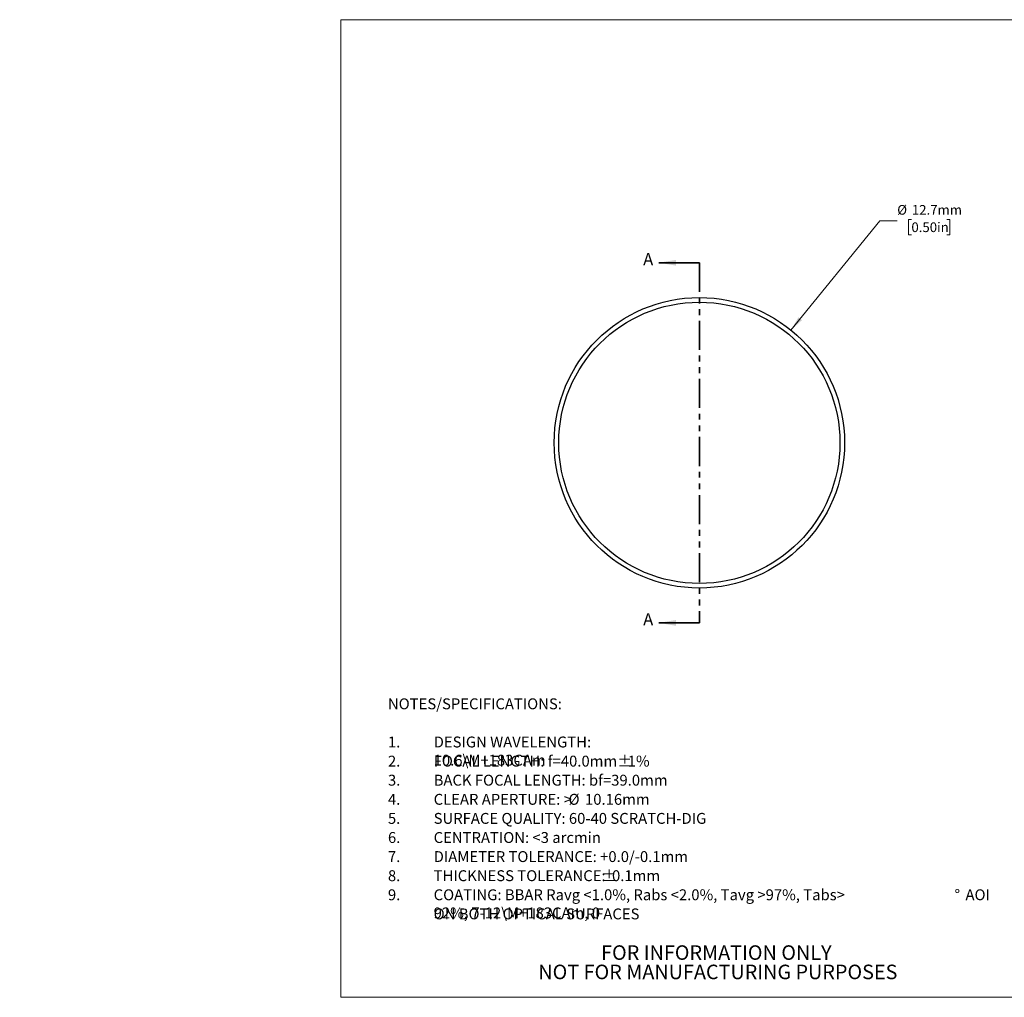
# Model space of a CAD drawing. Units: millimetres. Extents: x -69 to 278, y 1 to 215.
# Drawn here: x -69 to 147, y 1 to 215 of the extents above; entities that cross this region are included whole.
import ezdxf

# ---------------------------------------------------------------- set-up
doc = ezdxf.new("R2010")
doc.units = ezdxf.units.MM
doc.linetypes.add('PHANTOM', pattern=[12.7, 6.35, -1.27, 1.27, -1.27, 1.27, -1.27])
doc.styles.add('SLDTEXTSTYLE0', font='TXT', dxfattribs={"width": 0.75})
doc.styles.add('SLDTEXTSTYLE1', font='TXT', dxfattribs={"width": 0.75, "bigfont": 'bigfont'})
doc.dimstyles.new('SLDDIMSTYLE0', dxfattribs={"dimtxt": 2.116667, "dimasz": 3.2, "dimexe": 0, "dimexo": 0.0625, "dimgap": 0.529167, "dimtad": 0, "dimtih": 1, "dimtoh": 1, "dimdec": 1, "dimlfac": 0.2, "dimrnd": 1e-09, "dimzin": 12, "dimdsep": 46, "dimtxsty": 'SLDTEXTSTYLE0', "dimsah": 1, "dimcen": 0, "dimadec": 0, "dimazin": 3, "dimtfac": 1, "dimtdec": 1, "dimtofl": 0, "dimtmove": 0, "dimatfit": 3, "dimfxl": 1, "dimfrac": 2, "dimtolj": 1, "dimtzin": 12, "dimarcsym": 0})
doc.dimstyles.new('SLDDIMSTYLE3', dxfattribs={"dimtxt": 2.116667, "dimasz": 3.2, "dimexe": 0, "dimexo": 0.0625, "dimgap": 0.529167, "dimtad": 0, "dimtih": 1, "dimtoh": 1, "dimdec": 1, "dimlfac": 0.2, "dimrnd": 1e-09, "dimzin": 12, "dimdsep": 46, "dimtxsty": 'SLDTEXTSTYLE0', "dimsah": 1, "dimcen": 0, "dimadec": 0, "dimazin": 3, "dimtfac": 1, "dimtdec": 1, "dimtofl": 0, "dimtmove": 0, "dimatfit": 3, "dimfxl": 1, "dimfrac": 2, "dimtolj": 1, "dimtzin": 12, "dimarcsym": 0})

# ---------------------------------------------------------------- blocks, each defined once
blk = doc.blocks.new('SW_NOTE_0')
at = {"color": 0, "linetype": 'Continuous', "lineweight": 0, "attachment_point": 1}
for s, insert, char_height, style in [('NOTES/SPECIFICATIONS:', (0, 3.07), 2.3813, 'SLDTEXTSTYLE0'), ('1.', (0, -5.28), 2.381, 'SLDTEXTSTYLE0'), ('DESIGN WAVELENGTH: 10.6\\M+183CAm', (10, -5.28), 2.3813, 'SLDTEXTSTYLE1'), ('2.', (0, -9.46), 2.381, 'SLDTEXTSTYLE0'), ('FOCAL LENGTH: f=40.0mm', (10, -9.46), 2.3813, 'SLDTEXTSTYLE0'), ('%%p', (50.17, -9.46), 2.381, 'SLDTEXTSTYLE0'), ('1%', (52.44, -9.46), 2.381, 'SLDTEXTSTYLE0'), ('3.', (0, -13.63), 2.381, 'SLDTEXTSTYLE0'), ('BACK FOCAL LENGTH: bf=39.0mm', (10, -13.63), 2.3813, 'SLDTEXTSTYLE0'), ('4.', (0, -17.81), 2.381, 'SLDTEXTSTYLE0'), ('CLEAR APERTURE: >', (10, -17.81), 2.3813, 'SLDTEXTSTYLE0'), ('%%c', (39.5, -17.81), 2.381, 'SLDTEXTSTYLE0'), ('10.16mm', (43.1, -17.81), 2.381, 'SLDTEXTSTYLE0'), ('5.', (0, -21.98), 2.381, 'SLDTEXTSTYLE0'), ('SURFACE QUALITY: 60-40 SCRATCH-DIG', (10, -21.98), 2.3813, 'SLDTEXTSTYLE0'), ('6.', (0, -26.16), 2.381, 'SLDTEXTSTYLE0'), ('CENTRATION: <3 arcmin', (10, -26.16), 2.3813, 'SLDTEXTSTYLE0'), ('DIAMETER TOLERANCE: +0.0/-0.1mm', (10, -30.33), 2.3813, 'SLDTEXTSTYLE0'), ('7.', (0, -30.33), 2.381, 'SLDTEXTSTYLE0'), ('%%p', (46.74, -34.51), 2.381, 'SLDTEXTSTYLE0'), ('8.', (0, -34.51), 2.381, 'SLDTEXTSTYLE0'), ('THICKNESS TOLERANCE:', (10, -34.51), 2.3813, 'SLDTEXTSTYLE0'), ('0.1mm', (49.01, -34.51), 2.381, 'SLDTEXTSTYLE0'), ('9.', (0, -38.68), 2.381, 'SLDTEXTSTYLE0'), ('COATING: BBAR Ravg <1.0%, Rabs <2.0%, Tavg >97%, Tabs> 92%, 7-12\\M+183CAm, 0', (10, -38.68), 2.3813, 'SLDTEXTSTYLE1'), ('%%d', (123.91, -38.68), 2.381, 'SLDTEXTSTYLE0'), ('AOI', (126.31, -38.68), 2.381, 'SLDTEXTSTYLE0'), ('ON BOTH OPTICAL SURFACES', (10, -42.86), 2.3813, 'SLDTEXTSTYLE0')]:
    blk.add_mtext(s, dxfattribs=dict(at, insert=insert, char_height=char_height, style=style))
blk = doc.blocks.new('SW_NOTE_3')
at = {"color": 0, "linetype": 'Continuous', "lineweight": 0, "char_height": 3.175, "attachment_point": 2, "style": 'SLDTEXTSTYLE0'}
for s, insert in [('FOR INFORMATION ONLY', (25.05, 4.09)), ('NOT FOR MANUFACTURING PURPOSES', (25.38, -0.14))]:
    blk.add_mtext(s, dxfattribs=dict(at, insert=insert))
blk = doc.blocks.new('_D')
at = {"color": 7, "linetype": 'Continuous', "lineweight": 18}
for p, q in [((99.99, 146.78), (119.42, 170.7)), ((119.42, 170.7), (123.23, 170.7)), ((126.33, 170.97), (125.69, 170.97)), ((125.69, 170.97), (125.69, 167.61)), ((134.09, 170.97), (134.73, 170.97)), ((134.73, 170.97), (134.73, 167.61)), ((125.69, 167.61), (126.33, 167.61)), ((134.73, 167.61), (134.09, 167.61))]:
    blk.add_line(p, q, dxfattribs=at)
blk.add_solid([(99.99, 146.78), (102.39, 148.95), (101.62, 149.58)], dxfattribs=at)
at = {"color": 7, "linetype": 'Continuous', "lineweight": 18, "char_height": 2.117, "attachment_point": 1, "style": 'SLDTEXTSTYLE0'}
for s, insert in [('%%c', (123.23, 174.13)), ('12.7mm', (126.43, 174.13)), ('0.50in', (126.33, 170.33))]:
    blk.add_mtext(s, dxfattribs=dict(at, insert=insert))
blk = doc.blocks.new('_D_3')
at = {"color": 7, "linetype": 'Continuous', "lineweight": 18}
for p, q in [((211.24, 103.5), (228.52, 102.35)), ((228.52, 102.35), (232.33, 102.35)), ((234.69, 102.62), (234.05, 102.62)), ((234.05, 102.62), (234.05, 99.26)), ((242.45, 102.62), (243.1, 102.62)), ((243.1, 102.62), (243.1, 99.26)), ((234.05, 99.26), (234.69, 99.26)), ((243.1, 99.26), (242.45, 99.26))]:
    blk.add_line(p, q, dxfattribs=at)
blk.add_solid([(211.24, 103.5), (214.4, 102.79), (214.47, 103.79)], dxfattribs=at)
at = {"color": 7, "linetype": 'Continuous', "lineweight": 18, "char_height": 2.117, "attachment_point": 1, "style": 'SLDTEXTSTYLE0'}
for s, insert in [('R56.1mm', (232.33, 105.78)), ('2.21in', (234.69, 101.99))]:
    blk.add_mtext(s, dxfattribs=dict(at, insert=insert))

msp = doc.modelspace()

# ---------------------------------------------------------------- linework, layer by layer
at = {"color": 7, "linetype": 'Continuous', "lineweight": 18}
for p, q in [((1.58, 214.65), (277.99, 214.65)), ((1.58, 214.65), (1.58, 0.9)), ((277.99, 0.9), (1.58, 0.9))]:
    msp.add_line(p, q, dxfattribs=at)
at = {"color": 7, "linetype": 'Continuous', "lineweight": 35}
for p, q in [((79.96, 161.51), (71.07, 161.51)), ((79.96, 82.77), (71.07, 82.77))]:
    msp.add_line(p, q, dxfattribs=at)
at = {"color": 7, "linetype": 'PHANTOM', "lineweight": 35}
msp.add_line((79.96, 161.51), (79.96, 82.77), dxfattribs=at)
at = {"color": 7, "linetype": 'Continuous', "lineweight": 25}
for radius in [31.75, 30.75]:
    msp.add_circle((79.96, 122.14), radius, dxfattribs=at)
at = {"color": 7, "linetype": 'Continuous', "lineweight": 35}
for points in [[(71.07, 161.51), (74.88, 160.87), (74.88, 162.14)], [(71.07, 82.77), (74.88, 82.13), (74.88, 83.4)]]:
    msp.add_solid(points, dxfattribs=at)

# ---------------------------------------------------------------- block references
at = {"color": 7, "linetype": 'Continuous', "lineweight": 0}
for name, p in [('SW_NOTE_0', (11.85, 63.19)), ('SW_NOTE_3', (58.62, 8.18))]:
    msp.add_blockref(name, p, dxfattribs=at)

# ---------------------------------------------------------------- texts
at = {"color": 7, "linetype": 'Continuous', "char_height": 2.65, "attachment_point": 1, "style": 'SLDTEXTSTYLE0'}
for insert in [(67.67, 163.61), (67.67, 84.87)]:
    msp.add_mtext('A', dxfattribs=dict(at, insert=insert))

# ---------------------------------------------------------------- dimensions: what is measured, and where the dimension line sits
at = {"color": 7, "linetype": 'Continuous', "lineweight": 18}
dim = msp.add_diameter_dim_2p(p1=(59.94, 97.5), p2=(99.99, 146.78), dimstyle='SLDDIMSTYLE0', dxfattribs=at)
dim.commit()
dim.dimension.update_dxf_attribs({"geometry": '_D', "text_midpoint": (130.21, 170.7), "dimtype": 163})
dim = msp.add_radius_dim(center=(-68.69, 122.14), mpoint=(211.24, 103.5), dimstyle='SLDDIMSTYLE3', dxfattribs=at)
dim.commit()
dim.dimension.update_dxf_attribs({"geometry": '_D_3', "text_midpoint": (238.57, 102.35), "dimtype": 164})

doc.saveas('drawing.dxf')
